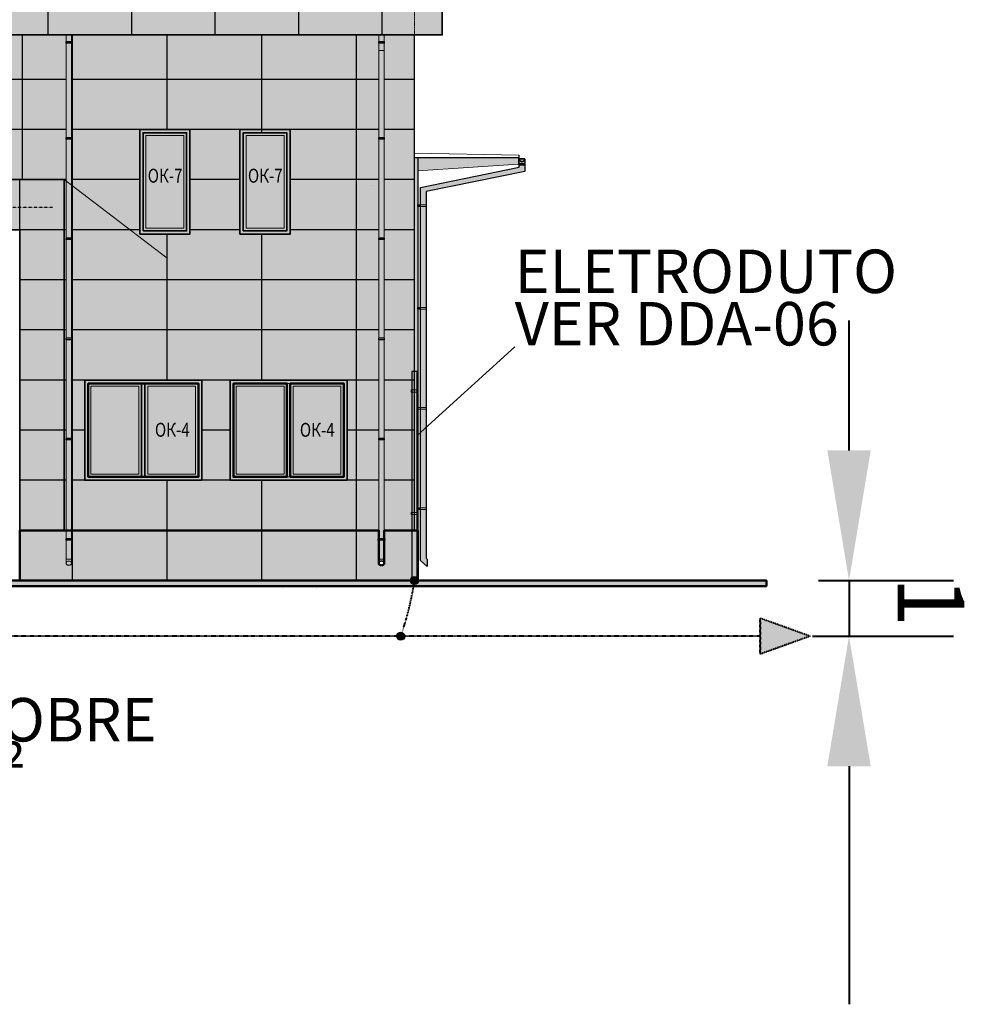
# Model space of a CAD drawing. Units: metres. Extents: x 570280 to 785296, y 9743772 to 10070383.
# Drawn here: x 768328 to 785296, y 9999548 to 10017231 of the extents above; entities that cross this region are included whole.
import ezdxf

# ---------------------------------------------------------------- set-up
doc = ezdxf.new("R2010")
doc.units = ezdxf.units.M
doc.header["$LTSCALE"] = 0.09
doc.header["$MEASUREMENT"] = 0
for name, pattern in [('ACAD_ISO14W100', [24, 12, -3, 0, -3, 0, -3, 0, -3]), ('DASHED', [0.75, 0.5, -0.25]), ('JIS_02_1.0', [2, 1, -1])]:
    doc.linetypes.add(name, pattern=pattern)
for name, color, linetype, lineweight in [('A-cabo de cobre', 3, 'JIS_02_1.0', 40), ('A-CHAPA DE AÇO GALVANIZADA', 7, 'ACAD_ISO14W100', 40), ('A-ELETROCALHA', 6, 'Continuous', 0), ('Arcs_Circles_Ном_пера__254', 7, 'Continuous', 35), ('cotas', 8, 'Continuous', 0), ('каркас_Ном_пера__1', 7, 'Continuous', 50), ('каркас_Ном_пера__140', 7, 'Continuous', 35), ('каркас_Ном_пера__2', 7, 'Continuous', 13), ('каркас_Ном_пера__5', 7, 'Continuous', 25), ('Мебель и оборудование_Ном_пера__100', 7, 'Continuous', 20), ('Мебель и оборудование_Ном_пера__32', 252, 'Continuous', 20), ('Пожарники_Ном_пера__6', 7, 'Continuous', 35), ('Прямые линии_Ном_пера__100', 7, 'Continuous', 20), ('Прямые линии_Ном_пера__140', 7, 'Continuous', 35), ('Прямые линии_Ном_пера__19', 7, 'Continuous', 25), ('Прямые линии_Ном_пера__2', 7, 'Continuous', 13)]:
    doc.layers.add(name, color=color, linetype=linetype, lineweight=lineweight)
for name, color, linetype in [('A-CONEXÃO EXOTERMICA', 4, 'Continuous'), ('A-HASTE DE INICIAÇÃO', 11, 'Continuous'), ('R120', 5, 'Continuous')]:
    doc.layers.add(name, color=color, linetype=linetype)
for name, color, linetype, lineweight, true_color in [('каркас_Ном_пера__241', 7, 'Continuous', 35, 0x6d9bbc), ('каркас_Ном_пера__242', 7, 'Continuous', 35, 0x6d9bbc), ('каркас_Ном_пера__243', 7, 'Continuous', 35, 0xf2f2f2), ('Прямые линии_Ном_пера__94', 7, 'Continuous', 20, 0x9f9f9f)]:
    doc.layers.add(name, color=color, linetype=linetype, lineweight=lineweight, true_color=true_color)
doc.styles.get("Standard").update_dxf_attribs({"font": 'ARIAL.TTF'})
doc.styles.add('Style-Arial_4', font='ARIAL.TTF')
doc.styles.add('СГЕНЕРИР_СТИЛЬ_1', font='txt')

msp = doc.modelspace()

# ---------------------------------------------------------------- hatches: boundary and pattern name
at = {"layer": 'A-CHAPA DE AÇO GALVANIZADA', "linetype": 'ACAD_ISO14W100'}
h = msp.add_hatch(color=4, dxfattribs=at)
edge = h.paths.add_edge_path()
edge.add_arc((775420.352, 10007159.254), 37.325, -180, 180)
h = msp.add_hatch(color=4, dxfattribs=at)
edge = h.paths.add_edge_path()
edge.add_arc((775174.706, 10006160.78), 43.151, -180, 180)
h = msp.add_hatch(color=4, dxfattribs=at)
edge = h.paths.add_edge_path()
edge.add_arc((775173.952, 10006159.254), 37.325, -180, 180)
at = {"layer": 'A-CONEXÃO EXOTERMICA', "linetype": 'Continuous', "lineweight": -3}
h = msp.add_hatch(color=4, dxfattribs=at)
edge = h.paths.add_edge_path()
edge.add_arc((775419.393, 10007159.189), 72.424, 0, 360)
h = msp.add_hatch(color=4, dxfattribs=at)
edge = h.paths.add_edge_path()
edge.add_arc((775419.393, 10007159.189), 53.785, 0, 360)
h = msp.add_hatch(color=4, dxfattribs=at)
edge = h.paths.add_edge_path()
edge.add_arc((775172.994, 10006159.189), 72.424, 0, 360)
at = {"layer": 'A-HASTE DE INICIAÇÃO', "linetype": 'Continuous'}
for points in [[(781629.595, 10005837.195), (781629.595, 10006481.182), (782524.021, 10006159.189)], [(781629.595, 10006481.182), (781629.595, 10005837.195), (782524.021, 10006159.189)]]:
    msp.add_hatch(color=3, dxfattribs=at).paths.add_polyline_path(points)
at = {"layer": 'каркас_Ном_пера__2', "linetype": 'Continuous'}
msp.add_hatch(color=256, dxfattribs=at).paths.add_polyline_path([(713921.797, 10007159.189), (781741.466, 10007159.189), (781741.466, 10007059.189), (713921.797, 10007059.189)])
at = {"layer": 'каркас_Ном_пера__241', "linetype": 'Continuous'}
h = msp.add_hatch(color=256, dxfattribs=at)
h.paths.add_polyline_path([(770483.832, 10013379.45), (771383.832, 10013379.45), (771383.832, 10015259.189), (770483.832, 10015259.189)])
h.paths.add_polyline_path([(770543.832, 10013439.189), (770543.832, 10015199.45), (771326.528, 10015199.45), (771326.528, 10013439.189)], flags=16)
h = msp.add_hatch(color=256, dxfattribs=at)
h.paths.add_polyline_path([(772283.832, 10013379.45), (773183.832, 10013379.45), (773183.832, 10015259.189), (772283.832, 10015259.189)])
h.paths.add_polyline_path([(772343.832, 10013439.189), (772343.832, 10015199.45), (773126.528, 10015199.45), (773126.528, 10013439.189)], flags=16)
h = msp.add_hatch(color=256, dxfattribs=at)
h.paths.add_polyline_path([(769498.393, 10010759.189), (769498.393, 10008959.189), (771598.393, 10008959.189), (771598.393, 10010759.189)])
h.paths.add_polyline_path([(769558.393, 10009018.927), (769558.393, 10010699.45), (770518.393, 10010699.45), (770518.393, 10009018.927)], flags=16)
h.paths.add_polyline_path([(770577.871, 10009018.927), (770577.871, 10010699.45), (771538.393, 10010699.45), (771538.393, 10009018.927)], flags=16)
h = msp.add_hatch(color=256, dxfattribs=at)
h.paths.add_polyline_path([(772108.393, 10010759.189), (772108.393, 10008959.189), (774208.393, 10008959.189), (774208.393, 10010759.189)])
h.paths.add_polyline_path([(772168.393, 10009018.927), (772168.393, 10010699.45), (773128.393, 10010699.45), (773128.393, 10009018.927)], flags=16)
h.paths.add_polyline_path([(773187.871, 10009018.927), (773187.871, 10010699.45), (774148.393, 10010699.45), (774148.393, 10009018.927)], flags=16)
at = {"layer": 'каркас_Ном_пера__242', "linetype": 'Continuous'}
for points in [[(719737.393, 10016959.189), (775617.393, 10016959.189), (775919.393, 10016959.189), (775919.393, 10018759.189), (775617.393, 10018759.189), (719737.393, 10018759.189)], [(768328.393, 10007159.189), (775419.393, 10007159.189), (775479.393, 10007159.189), (775479.393, 10008059.189), (775419.393, 10008059.189), (774877.031, 10008059.189), (774877.031, 10007909.189), (774879.446, 10007909.189), (774879.446, 10007884.189), (774877.031, 10007884.189), (774877.031, 10007471.828), (774877.028, 10007470.607), (774876.961, 10007468.978), (774876.834, 10007467.568), (774876.599, 10007465.902), (774876.294, 10007464.331), (774875.978, 10007463.034), (774875.466, 10007461.303), (774875.003, 10007459.978), (774874.34, 10007458.34), (774873.518, 10007456.59), (774872.784, 10007455.213), (774871.847, 10007453.637), (774871.148, 10007452.57), (774870.341, 10007451.395), (774869.445, 10007450.254), (774868.297, 10007448.876), (774867.201, 10007447.666), (774865.895, 10007446.342), (774863.796, 10007444.434), (774862.66, 10007443.497), (774861.422, 10007442.544), (774860.407, 10007441.809), (774858.983, 10007440.843), (774857.114, 10007439.682), (774855.572, 10007438.805), (774853.794, 10007437.877), (774852.561, 10007437.283), (774851.077, 10007436.618), (774849.805, 10007436.088), (774848.293, 10007435.505), (774846.888, 10007435.007), (774845.459, 10007434.541), (774843.656, 10007434.011), (774841.92, 10007433.558), (774840.437, 10007433.214), (774839.036, 10007432.924), (774837.464, 10007432.639), (774835.7, 10007432.369), (774834.511, 10007432.216), (774832.724, 10007432.029), (774830.806, 10007431.885), (774828.958, 10007431.801), (774827.539, 10007431.774), (774826.042, 10007431.779), (774824.23, 10007431.832), (774822.635, 10007431.922), (774820.816, 10007432.073), (774818.514, 10007432.342), (774817.143, 10007432.543), (774816.592, 10007432.685), (774814.606, 10007432.997), (774812.808, 10007433.387), (774811.11, 10007433.824), (774809.507, 10007434.253), (774807.827, 10007434.773), (774805.883, 10007435.445), (774803.884, 10007436.219), (774802.437, 10007436.835), (774800.387, 10007437.794), (774799.04, 10007438.483), (774797.231, 10007439.487), (774795.81, 10007440.345), (774794.025, 10007441.517), (774792.967, 10007442.266), (774791.769, 10007443.169), (774790.756, 10007443.982), (774789.876, 10007444.728), (774788.808, 10007445.687), (774787.653, 10007446.8), (774786.589, 10007447.904), (774785.787, 10007448.793), (774784.896, 10007449.847), (774784.276, 10007450.625), (774783.534, 10007451.615), (774782.198, 10007453.586), (774781.456, 10007454.812), (774780.668, 10007456.25), (774779.995, 10007457.623), (774779.495, 10007458.754), (774778.69, 10007460.871), (774778.316, 10007462.038), (774778.024, 10007463.07), (774777.71, 10007464.371), (774777.425, 10007465.832), (774777.256, 10007466.942), (774777.111, 10007468.228), (774777.028, 10007469.354), (774776.989, 10007470.358), (774776.987, 10007471.635), (774777.023, 10007472.654), (774777.096, 10007473.699), (774777.096, 10007884.189), (774774.698, 10007884.189), (774774.698, 10007909.189), (774777.096, 10007909.189), (774777.096, 10008059.189), (768328.393, 10008059.189)]]:
    msp.add_hatch(color=256, dxfattribs=at).paths.add_polyline_path(points)
h = msp.add_hatch(color=256, dxfattribs=at)
h.paths.add_polyline_path([(720177.393, 10012559.189), (720177.393, 10008059.189), (720237.393, 10008059.189), (723777.096, 10008059.189), (723777.096, 10007909.189), (723774.682, 10007909.189), (723774.682, 10007884.189), (723777.096, 10007884.189), (723777.096, 10007474.127), (723777.465, 10007476.584), (723778.141, 10007479.512), (723779.111, 10007482.428), (723780.304, 10007485.156), (723781.984, 10007488.195), (723783.382, 10007490.294), (723785.121, 10007492.542), (723786.683, 10007494.31), (723788.344, 10007495.988), (723791.546, 10007498.765), (723793.885, 10007500.494), (723796.752, 10007502.337), (723799.782, 10007504.007), (723803.559, 10007505.75), (723808.294, 10007507.479), (723813.033, 10007508.765), (723817.284, 10007509.578), (723821.283, 10007510.068), (723825.088, 10007510.296), (723827.461, 10007510.323), (723831.219, 10007510.184), (723835.099, 10007509.805), (723839.109, 10007509.155), (723843.215, 10007508.201), (723847.259, 10007506.956), (723850.85, 10007505.569), (723853.924, 10007504.146), (723857.11, 10007502.407), (723860.194, 10007500.425), (723862.928, 10007498.37), (723866.263, 10007495.375), (723869.469, 10007491.79), (723871.362, 10007489.184), (723873.238, 10007486.018), (723874.511, 10007483.317), (723875.752, 10007479.814), (723876.398, 10007477.193), (723877.031, 10007472.242), (723877.031, 10007884.189), (723879.43, 10007884.189), (723879.43, 10007909.189), (723877.031, 10007909.189), (723877.031, 10008059.189), (732777.096, 10008059.189), (732777.096, 10007909.189), (732774.682, 10007909.189), (732774.682, 10007884.189), (732777.096, 10007884.189), (732777.077, 10007543.54), (732777.096, 10007473.883), (732777.188, 10007474.754), (732777.379, 10007476.092), (732777.63, 10007477.432), (732778.18, 10007479.651), (732778.85, 10007481.726), (732779.806, 10007484.096), (732781.035, 10007486.565), (732782.491, 10007488.991), (732784.025, 10007491.165), (732785.828, 10007493.368), (732787.889, 10007495.547), (732789.838, 10007497.35), (732791.87, 10007499.018), (732793.919, 10007500.518), (732796.689, 10007502.3), (732799.512, 10007503.869), (732802.431, 10007505.266), (732805.421, 10007506.486), (732808.267, 10007507.47), (732811.38, 10007508.364), (732814.543, 10007509.09), (732817.19, 10007509.564), (732820.06, 10007509.946), (732822.873, 10007510.191), (732825.578, 10007510.309), (732827.551, 10007510.322), (732829.087, 10007510.29), (732831.707, 10007510.15), (732835.225, 10007509.789), (732838.385, 10007509.292), (732841.215, 10007508.703), (732844.391, 10007507.872), (732846.953, 10007507.062), (732850.479, 10007505.726), (732852.915, 10007504.638), (732854.986, 10007503.598), (732857.308, 10007502.289), (732859.763, 10007500.722), (732861.607, 10007499.401), (732863.398, 10007497.983), (732865.194, 10007496.403), (732866.837, 10007494.794), (732868.593, 10007492.857), (732870.02, 10007491.078), (732871.441, 10007489.064), (732872.891, 10007486.662), (732873.667, 10007485.173), (732874.547, 10007483.231), (732875.426, 10007480.866), (732876.009, 10007478.884), (732876.395, 10007477.209), (732876.707, 10007475.391), (732876.912, 10007473.558), (732877.022, 10007471.645), (732877.077, 10007543.54), (732877.031, 10007884.189), (732879.43, 10007884.189), (732879.43, 10007909.189), (732877.031, 10007909.189), (732877.031, 10008059.189), (741777.096, 10008059.189), (741777.096, 10007909.189), (741774.682, 10007909.189), (741774.682, 10007884.189), (741777.096, 10007884.189), (741777.096, 10007473.896), (741777.123, 10007474.161), (741777.156, 10007474.473), (741777.204, 10007474.879), (741777.256, 10007475.274), (741777.328, 10007475.772), (741777.405, 10007476.242), (741777.625, 10007477.404), (741777.895, 10007478.583), (741778.237, 10007479.847), (741778.891, 10007481.842), (741779.536, 10007483.477), (741780.365, 10007485.28), (741781.546, 10007487.467), (741783.197, 10007490.033), (741784.464, 10007491.732), (741785.967, 10007493.526), (741787.519, 10007495.178), (741788.997, 10007496.598), (741790.81, 10007498.172), (741792.498, 10007499.496), (741794.542, 10007500.941), (741796.599, 10007502.246), (741798.517, 10007503.342), (741800.384, 10007504.309), (741802.355, 10007505.232), (741804.919, 10007506.295), (741807.061, 10007507.073), (741808.795, 10007507.635), (741811.462, 10007508.385), (741813.709, 10007508.915), (741815.845, 10007509.338), (741817.803, 10007509.657), (741819.575, 10007509.891), (741821.74, 10007510.108), (741823.601, 10007510.234), (741825.64, 10007510.31), (741827.724, 10007510.32), (741830.193, 10007510.244), (741832.73, 10007510.065), (741835.752, 10007509.717), (741838.38, 10007509.293), (741841.306, 10007508.682), (741844.963, 10007507.702), (741847.851, 10007506.747), (741850.491, 10007505.72), (741852.783, 10007504.701), (741854.947, 10007503.619), (741857.269, 10007502.312), (741859.442, 10007500.939), (741861.241, 10007499.675), (741863.474, 10007497.919), (741865.381, 10007496.229), (741866.961, 10007494.664), (741868.569, 10007492.886), (741870.244, 10007490.779), (741871.833, 10007488.456), (741873.155, 10007486.175), (741874.385, 10007483.614), (741875.497, 10007480.647), (741876.042, 10007478.754), (741876.533, 10007476.486), (741876.874, 10007473.987), (741877, 10007471.996), (741877.031, 10007884.189), (741879.43, 10007884.189), (741879.43, 10007909.189), (741877.031, 10007909.189), (741877.031, 10008059.189), (750778.434, 10008059.189), (750778.434, 10007909.189), (750776.019, 10007909.189), (750776.019, 10007884.189), (750778.434, 10007884.189), (750778.434, 10007473.966), (750778.671, 10007475.8), (750779.381, 10007479.157), (750780.47, 10007482.483), (750781.731, 10007485.337), (750783.347, 10007488.235), (750784.882, 10007490.519), (750786.612, 10007492.725), (750788.746, 10007495.066), (750791.098, 10007497.282), (750793.36, 10007499.136), (750796.278, 10007501.205), (750798.962, 10007502.845), (750802.27, 10007504.575), (750805.943, 10007506.173), (750808.584, 10007507.136), (750811.565, 10007508.054), (750813.92, 10007508.661), (750816.668, 10007509.243), (750819.949, 10007509.77), (750822.727, 10007510.078), (750825.75, 10007510.272), (750828.328, 10007510.325), (750831.009, 10007510.268), (750833.335, 10007510.127), (750835.911, 10007509.871), (750838.549, 10007509.496), (750841.921, 10007508.847), (750845.933, 10007507.812), (750850.491, 10007506.259), (750853.458, 10007505.009), (750855.797, 10007503.873), (750858.34, 10007502.471), (750860.434, 10007501.168), (750863.196, 10007499.211), (750865.668, 10007497.185), (750868.429, 10007494.528), (750870.386, 10007492.313), (750872.271, 10007489.817), (750873.508, 10007487.909), (750874.932, 10007485.321), (750876.233, 10007482.358), (750877.182, 10007479.494), (750877.967, 10007475.914), (750878.351, 10007470.752), (750878.368, 10007884.189), (750880.767, 10007884.189), (750880.767, 10007909.189), (750878.368, 10007909.189), (750878.368, 10008059.189), (759778.434, 10008059.189), (759778.434, 10007909.189), (759776.019, 10007909.189), (759776.019, 10007884.189), (759778.434, 10007884.189), (759778.434, 10007473.903), (759778.501, 10007474.539), (759778.622, 10007475.473), (759778.758, 10007476.334), (759778.984, 10007477.505), (759779.263, 10007478.705), (759779.551, 10007479.766), (759779.907, 10007480.914), (759780.374, 10007482.233), (759780.771, 10007483.233), (759781.36, 10007484.568), (759781.846, 10007485.565), (759782.448, 10007486.703), (759783.187, 10007487.975), (759783.962, 10007489.194), (759784.854, 10007490.479), (759785.847, 10007491.789), (759787.403, 10007493.635), (759789.047, 10007495.369), (759790.938, 10007497.142), (759792.801, 10007498.699), (759794.825, 10007500.215), (759796.878, 10007501.592), (759798.638, 10007502.659), (759800.541, 10007503.708), (759802.558, 10007504.712), (759804.877, 10007505.742), (759807.417, 10007506.729), (759809.606, 10007507.47), (759811.722, 10007508.098), (759813.715, 10007508.612), (759815.642, 10007509.041), (759817.82, 10007509.449), (759820.707, 10007509.866), (759823.458, 10007510.138), (759825.232, 10007510.249), (759827.241, 10007510.315), (759828.844, 10007510.323), (759831.259, 10007510.257), (759833.598, 10007510.106), (759835.934, 10007509.868), (759838.98, 10007509.424), (759842.522, 10007508.71), (759845.265, 10007508.005), (759847.991, 10007507.163), (759850.191, 10007506.375), (759852.966, 10007505.23), (759855.473, 10007504.039), (759857.714, 10007502.833), (759859.96, 10007501.475), (759862.132, 10007500), (759863.894, 10007498.668), (759865.523, 10007497.312), (759867.307, 10007495.666), (759868.921, 10007494.001), (759870.558, 10007492.101), (759872.086, 10007490.082), (759873.33, 10007488.2), (759874.722, 10007485.736), (759875.836, 10007483.347), (759876.698, 10007481.063), (759877.486, 10007478.324), (759878.064, 10007475.26), (759878.368, 10007472.502), (759878.368, 10007884.189), (759880.767, 10007884.189), (759880.767, 10007909.189), (759878.368, 10007909.189), (759878.368, 10008059.189), (764178.393, 10008059.189), (764178.393, 10011861.275), (764178.393, 10013459.189), (764533.393, 10013459.189), (766308.393, 10013459.189), (767208.393, 10013459.189), (767748.417, 10013459.189), (767973.417, 10013459.189), (768328.393, 10013459.189), (768328.393, 10011861.275), (768328.393, 10008059.189), (768778.417, 10008059.189), (769128.393, 10008059.189), (769128.393, 10014359.189), (768778.417, 10014359.189), (763408.393, 10014359.189), (763278.393, 10014359.189), (763278.393, 10013009.189), (763278.393, 10012559.189), (720237.393, 10012559.189)])
h.paths.add_polyline_path([(721278.393, 10010759.189), (723378.393, 10010759.189), (723378.393, 10009859.189), (721278.393, 10009859.189)], flags=16)
h.paths.add_polyline_path([(724278.393, 10010759.189), (726378.393, 10010759.189), (726378.393, 10009859.189), (724278.393, 10009859.189)], flags=16)
h.paths.add_polyline_path([(729378.393, 10009859.189), (727278.393, 10009859.189), (727278.393, 10010759.189), (729378.393, 10010759.189)], flags=16)
h.paths.add_polyline_path([(732378.393, 10009859.189), (730278.393, 10009859.189), (730278.393, 10010759.189), (732378.393, 10010759.189)], flags=16)
h.paths.add_polyline_path([(735378.393, 10009859.189), (733278.393, 10009859.189), (733278.393, 10010759.189), (735378.393, 10010759.189)], flags=16)
h.paths.add_polyline_path([(736278.393, 10009859.189), (736278.393, 10010759.189), (738378.393, 10010759.189), (738378.393, 10009859.189)], flags=16)
h.paths.add_polyline_path([(739278.393, 10010759.189), (741378.393, 10010759.189), (741378.393, 10009859.189), (739278.393, 10009859.189)], flags=16)
h.paths.add_polyline_path([(742278.393, 10009859.189), (742278.393, 10010759.189), (744378.393, 10010759.189), (744378.393, 10009859.189)], flags=16)
h.paths.add_polyline_path([(745278.393, 10009859.189), (745278.393, 10010759.189), (747378.393, 10010759.189), (747378.393, 10009859.189)], flags=16)
h.paths.add_polyline_path([(750378.393, 10009859.189), (748278.393, 10009859.189), (748278.393, 10010759.189), (750378.393, 10010759.189)], flags=16)
h.paths.add_polyline_path([(751278.393, 10009859.189), (751278.393, 10010759.189), (753378.393, 10010759.189), (753378.393, 10009859.189)], flags=16)
h.paths.add_polyline_path([(754278.393, 10009859.189), (754278.393, 10010759.189), (756378.393, 10010759.189), (756378.393, 10009859.189)], flags=16)
h.paths.add_polyline_path([(757278.393, 10010759.189), (759378.393, 10010759.189), (759378.393, 10009859.189), (757278.393, 10009859.189)], flags=16)
h.paths.add_polyline_path([(760278.393, 10009859.189), (760278.393, 10010759.189), (762378.393, 10010759.189), (762378.393, 10009859.189)], flags=16)
at = {"layer": 'каркас_Ном_пера__243', "linetype": 'Continuous'}
h = msp.add_hatch(color=256, dxfattribs=at)
h.paths.add_polyline_path([(720237.393, 10016959.189), (720237.393, 10016459.189), (720237.393, 10013009.189), (720237.393, 10012559.189), (763278.393, 10012559.189), (763278.393, 10013009.189), (763278.393, 10014359.189), (763408.393, 10014359.189), (768778.417, 10014359.189), (769128.393, 10014359.189), (769128.393, 10008059.189), (774777.096, 10008059.189), (774777.096, 10007909.189), (774774.698, 10007909.189), (774774.698, 10007884.189), (774777.096, 10007884.189), (774777.096, 10007473.86), (774777.635, 10007477.375), (774778.291, 10007479.974), (774779.356, 10007483.004), (774780.422, 10007485.361), (774781.913, 10007488.052), (774784.106, 10007491.25), (774786.002, 10007493.546), (774788.433, 10007496.056), (774791.043, 10007498.35), (774794.557, 10007500.94), (774797.7, 10007502.879), (774800.392, 10007504.305), (774803.3, 10007505.634), (774806.825, 10007506.987), (774809.52, 10007507.847), (774813.147, 10007508.787), (774816.842, 10007509.505), (774820.671, 10007510.008), (774824.083, 10007510.258), (774827.006, 10007510.325), (774830.267, 10007510.241), (774833.698, 10007509.972), (774837.347, 10007509.476), (774840.526, 10007508.863), (774844.525, 10007507.838), (774847.874, 10007506.744), (774851.687, 10007505.212), (774854.774, 10007503.718), (774857.379, 10007502.256), (774859.628, 10007500.824), (774862.392, 10007498.811), (774864.813, 10007496.768), (774867.201, 10007494.43), (774869.461, 10007491.822), (774871.484, 10007489.023), (774872.944, 10007486.597), (774874.029, 10007484.448), (774875.106, 10007481.838), (774876.036, 10007478.84), (774876.748, 10007475.22), (774877.031, 10007472.164), (774877.031, 10007884.189), (774879.446, 10007884.189), (774879.446, 10007909.189), (774877.031, 10007909.189), (774877.031, 10008059.189), (775419.393, 10008059.189), (775419.393, 10014359.189), (775419.393, 10016459.189), (775419.393, 10016959.189), (774877.031, 10016959.189), (774777.096, 10016959.189), (769260.722, 10016959.189), (769160.787, 10016959.189), (763408.393, 10016959.189)])
h.paths.add_polyline_path([(769498.393, 10010759.189), (771598.393, 10010759.189), (771598.393, 10008959.189), (769498.393, 10008959.189)], flags=16)
h.paths.add_polyline_path([(772108.393, 10010759.189), (774208.393, 10010759.189), (774208.393, 10008959.189), (772108.393, 10008959.189)], flags=16)
for points in [[(775419.393, 10014759.189), (777288.393, 10014759.189), (777288.393, 10014639.189), (775479.393, 10014518.584), (775479.393, 10008059.073), (775419.393, 10008059.189)], [(777403.829, 10014644.473), (777403.829, 10014619.473), (777401.414, 10014619.473), (777401.414, 10014507.718), (775627.037, 10014146.564), (775627.037, 10013908.081), (775627.037, 10013878.081), (775627.037, 10012063.698), (775627.037, 10012033.699), (775627.037, 10008463.699), (775627.037, 10008433.699), (775627.037, 10007562.362), (775648.006, 10007543.54), (775648.006, 10007409.189), (775527.037, 10007517.727), (775527.037, 10007562.362), (775527.037, 10008433.699), (775479.393, 10008433.699), (775479.393, 10008463.699), (775527.037, 10008463.699), (775527.037, 10012033.699), (775479.393, 10012033.699), (775479.393, 10012063.698), (775527.037, 10012063.698), (775527.037, 10013878.081), (775479.393, 10013878.081), (775479.393, 10013908.081), (775527.037, 10013908.081), (775527.037, 10014219.913), (777301.414, 10014581.067), (777301.414, 10014619.473), (777299.081, 10014619.473), (777299.081, 10014644.473), (777301.414, 10014644.473), (777301.414, 10014729.612), (777301.475, 10014733.102), (777401.414, 10014733.102), (777401.435, 10014732.633), (777401.453, 10014732.091), (777401.475, 10014731.126), (777401.475, 10014644.473)], [(769558.393, 10010699.45), (769558.393, 10009018.927), (770876.063, 10009018.927), (771538.393, 10009018.927), (771538.393, 10010699.45), (770876.063, 10010699.45)], [(772168.393, 10010699.45), (773128.393, 10010699.45), (773128.393, 10009018.927), (772168.393, 10009018.927)], [(773187.871, 10010699.45), (774147.871, 10010699.45), (774147.871, 10009018.927), (773187.871, 10009018.927)], [(775419.393, 10008059.189), (775419.393, 10008059.073), (775479.393, 10008059.073), (775479.393, 10008059.189)]]:
    msp.add_hatch(color=256, dxfattribs=at).paths.add_polyline_path(points)

# ---------------------------------------------------------------- linework, layer by layer
at = {"layer": 'A-cabo de cobre', "color": 3, "linetype": 'JIS_02_1.0', "lineweight": 40}
for p, q in [((781629.595, 10005837.195), (781629.595, 10006481.182)), ((781629.595, 10006481.182), (781629.595, 10005837.195)), ((781629.595, 10005837.195), (781629.595, 10006481.182)), ((782524.021, 10006159.189), (781629.595, 10006481.182)), ((782524.021, 10006159.189), (781629.595, 10006481.182)), ((782524.021, 10006159.189), (781629.595, 10005837.195)), ((782524.021, 10006159.189), (781629.595, 10005837.195))]:
    msp.add_line(p, q, dxfattribs=at)
at = {"layer": 'A-cabo de cobre', "color": 3, "linetype": 'JIS_02_1.0', "lineweight": 40, "ltscale": 5}
msp.add_line((781629.595, 10006159.189), (713557.645, 10006159.189), dxfattribs=at)
for centre, start, end in [((770271.751, 10007897.21), 340.4750759, 351.8410646), ((770757.346, 10008905.997), 328.1158064, 328.9137626)]:
    msp.add_arc(centre, 5200.279, start, end, dxfattribs=at)
at = {"layer": 'A-CONEXÃO EXOTERMICA', "color": 4, "linetype": 'Continuous', "lineweight": -3}
for centre in [(775419.393, 10007159.189), (775172.994, 10006159.189)]:
    msp.add_circle(centre, 72.424, dxfattribs=at)
at = {"layer": 'A-ELETROCALHA', "color": 6, "linetype": 'Continuous', "lineweight": -3}
for points in [[(775466.814, 10010584.104), (775466.814, 10010914.1), (775372.829, 10010914.1), (775372.754, 10010584.102)], [(775372.744, 10010543.593), (775372.252, 10008383.645)], [(775466.814, 10008383.648), (775466.814, 10010543.569)], [(775372.242, 10008343.136), (775371.972, 10007159.189), (775466.814, 10007159.189), (775466.814, 10008343.112)]]:
    msp.add_lwpolyline(points, dxfattribs=at)
at = {"layer": 'Arcs_Circles_Ном_пера__254', "linetype": 'Continuous'}
msp.add_arc((777351.444, 10014730.621), 50.031, 177.1582528, 2.8400738, dxfattribs=at)
at = {"layer": 'cotas', "color": 8, "linetype": 'Continuous', "lineweight": 40}
for p, q in [((783225.305, 10009494.689), (783225.305, 10011830.189)), ((782678.966, 10007159.189), (785100.305, 10007159.189)), ((783225.305, 10007159.189), (783225.305, 10006159.189)), ((782567.095, 10006159.189), (785100.305, 10006159.189)), ((783225.305, 10003823.689), (783225.305, 9999547.901))]:
    msp.add_line(p, q, dxfattribs=at)
at = {"layer": 'cotas', "color": 8, "linetype": 'Continuous'}
for points in [[(775477.218, 10010543.569), (775362.31, 10010543.569), (775362.31, 10010584.104), (775477.218, 10010584.104)], [(775477.218, 10008383.648), (775362.31, 10008383.648), (775362.31, 10008343.112), (775477.218, 10008343.112)]]:
    msp.add_lwpolyline(points, close=True, dxfattribs=at)
for centre in [(775372.749, 10010563.436), (775466.779, 10010563.436), (775372.749, 10008363.78), (775466.779, 10008363.78)]:
    msp.add_circle(centre, 6.696, dxfattribs=at)
at = {"layer": 'cotas', "color": 8, "linetype": 'Continuous', "lineweight": 40}
for points in [[(782836.055, 10009494.689), (783614.555, 10009494.689), (783225.305, 10007159.189)], [(782836.055, 10003823.689), (783614.555, 10003823.689), (783225.305, 10006159.189)]]:
    msp.add_solid(points, dxfattribs=at)
at = {"layer": 'R120', "color": 5}
msp.add_line((775466.814, 10009763.009), (777220.101, 10011354.242), dxfattribs=at)
at = {"layer": 'каркас_Ном_пера__1', "linetype": 'Continuous', "flags": 128}
for points in [[(769558.393, 10010699.45), (769558.393, 10009018.927), (770876.063, 10009018.927), (771538.393, 10009018.927), (771538.393, 10010699.45), (770876.063, 10010699.45)], [(772168.393, 10010699.45), (773128.393, 10010699.45), (773128.393, 10009018.927), (772168.393, 10009018.927)], [(773187.871, 10010699.45), (774147.871, 10010699.45), (774147.871, 10009018.927), (773187.871, 10009018.927)], [(768328.393, 10007159.189), (775419.393, 10007159.189), (775479.393, 10007159.189), (775479.393, 10008059.189), (775419.393, 10008059.189), (774877.031, 10008059.189), (774877.031, 10007909.189), (774879.446, 10007909.189), (774879.446, 10007884.189), (774877.031, 10007884.189), (774877.031, 10007471.828), (774877.028, 10007470.607), (774876.961, 10007468.978), (774876.834, 10007467.568), (774876.599, 10007465.902), (774876.294, 10007464.331), (774875.978, 10007463.034), (774875.466, 10007461.303), (774875.003, 10007459.978), (774874.34, 10007458.34), (774873.518, 10007456.59), (774872.784, 10007455.213), (774871.847, 10007453.637), (774871.148, 10007452.57), (774870.341, 10007451.395), (774869.445, 10007450.254), (774868.297, 10007448.876), (774867.201, 10007447.666), (774865.895, 10007446.342), (774863.796, 10007444.434), (774862.66, 10007443.497), (774861.422, 10007442.544), (774860.407, 10007441.809), (774858.983, 10007440.843), (774857.114, 10007439.682), (774855.572, 10007438.805), (774853.794, 10007437.877), (774852.561, 10007437.283), (774851.077, 10007436.618), (774849.805, 10007436.088), (774848.293, 10007435.505), (774846.888, 10007435.007), (774845.459, 10007434.541), (774843.656, 10007434.011), (774841.92, 10007433.558), (774840.437, 10007433.214), (774839.036, 10007432.924), (774837.464, 10007432.639), (774835.7, 10007432.369), (774834.511, 10007432.216), (774832.724, 10007432.029), (774830.806, 10007431.885), (774828.958, 10007431.801), (774827.539, 10007431.774), (774826.042, 10007431.779), (774824.23, 10007431.832), (774822.635, 10007431.922), (774820.816, 10007432.073), (774818.514, 10007432.342), (774817.143, 10007432.543), (774816.592, 10007432.685), (774814.606, 10007432.997), (774812.808, 10007433.387), (774811.11, 10007433.824), (774809.507, 10007434.253), (774807.827, 10007434.773), (774805.883, 10007435.445), (774803.884, 10007436.219), (774802.437, 10007436.835), (774800.387, 10007437.794), (774799.04, 10007438.483), (774797.231, 10007439.487), (774795.81, 10007440.345), (774794.025, 10007441.517), (774792.967, 10007442.266), (774791.769, 10007443.169), (774790.756, 10007443.982), (774789.876, 10007444.728), (774788.808, 10007445.687), (774787.653, 10007446.8), (774786.589, 10007447.904), (774785.787, 10007448.793), (774784.896, 10007449.847), (774784.276, 10007450.625), (774783.534, 10007451.615), (774782.198, 10007453.586), (774781.456, 10007454.812), (774780.668, 10007456.25), (774779.995, 10007457.623), (774779.495, 10007458.754), (774778.69, 10007460.871), (774778.316, 10007462.038), (774778.024, 10007463.07), (774777.71, 10007464.371), (774777.425, 10007465.832), (774777.256, 10007466.942), (774777.111, 10007468.228), (774777.028, 10007469.354), (774776.989, 10007470.358), (774776.987, 10007471.635), (774777.023, 10007472.654), (774777.096, 10007473.699), (774777.096, 10007884.189), (774774.698, 10007884.189), (774774.698, 10007909.189), (774777.096, 10007909.189), (774777.096, 10008059.189), (768328.393, 10008059.189)], [(775419.393, 10008059.189), (775419.393, 10008059.073), (775479.393, 10008059.073), (775479.393, 10008059.189)], [(713921.797, 10007159.189), (781741.466, 10007159.189), (781741.466, 10007059.189), (713921.797, 10007059.189)]]:
    msp.add_lwpolyline(points, close=True, dxfattribs=at)
at = {"layer": 'каркас_Ном_пера__140', "linetype": 'Continuous', "flags": 128}
for points in [[(719737.393, 10016959.189), (775617.393, 10016959.189), (775919.393, 10016959.189), (775919.393, 10018759.189), (775617.393, 10018759.189), (719737.393, 10018759.189)], [(770483.832, 10013379.45), (771383.832, 10013379.45), (771383.832, 10015259.189), (770483.832, 10015259.189)], [(772283.832, 10013379.45), (773183.832, 10013379.45), (773183.832, 10015259.189), (772283.832, 10015259.189)], [(770543.832, 10013439.189), (770543.832, 10015199.45), (771326.528, 10015199.45), (771326.528, 10013439.189)], [(772343.832, 10013439.189), (772343.832, 10015199.45), (773126.528, 10015199.45), (773126.528, 10013439.189)], [(769498.393, 10010759.189), (769498.393, 10008959.189), (771598.393, 10008959.189), (771598.393, 10010759.189)], [(769558.393, 10009018.927), (769558.393, 10010699.45), (770518.393, 10010699.45), (770518.393, 10009018.927)], [(770577.871, 10009018.927), (770577.871, 10010699.45), (771538.393, 10010699.45), (771538.393, 10009018.927)], [(772108.393, 10010759.189), (772108.393, 10008959.189), (774208.393, 10008959.189), (774208.393, 10010759.189)], [(772168.393, 10009018.927), (772168.393, 10010699.45), (773128.393, 10010699.45), (773128.393, 10009018.927)], [(773187.871, 10009018.927), (773187.871, 10010699.45), (774148.393, 10010699.45), (774148.393, 10009018.927)]]:
    msp.add_lwpolyline(points, close=True, dxfattribs=at)
at = {"layer": 'каркас_Ном_пера__5', "linetype": 'Continuous', "flags": 128}
for points in [[(763408.393, 10014359.189), (768778.417, 10014359.189), (769128.393, 10014359.189), (769128.393, 10008059.189), (774777.096, 10008059.189), (774777.096, 10007909.189), (774774.698, 10007909.189), (774774.698, 10007884.189), (774777.096, 10007884.189), (774777.096, 10007473.86), (774777.635, 10007477.375), (774778.291, 10007479.974), (774779.356, 10007483.004), (774780.422, 10007485.361), (774781.913, 10007488.052), (774784.106, 10007491.25), (774786.002, 10007493.546), (774788.433, 10007496.056), (774791.043, 10007498.35), (774794.557, 10007500.94), (774797.7, 10007502.879), (774800.392, 10007504.305), (774803.3, 10007505.634), (774806.825, 10007506.987), (774809.52, 10007507.847), (774813.147, 10007508.787), (774816.842, 10007509.505), (774820.671, 10007510.008), (774824.083, 10007510.258), (774827.006, 10007510.325), (774830.267, 10007510.241), (774833.698, 10007509.972), (774837.347, 10007509.476), (774840.526, 10007508.863), (774844.525, 10007507.838), (774847.874, 10007506.744), (774851.687, 10007505.212), (774854.774, 10007503.718), (774857.379, 10007502.256), (774859.628, 10007500.824), (774862.392, 10007498.811), (774864.813, 10007496.768), (774867.201, 10007494.43), (774869.461, 10007491.822), (774871.484, 10007489.023), (774872.944, 10007486.597), (774874.029, 10007484.448), (774875.106, 10007481.838), (774876.036, 10007478.84), (774876.748, 10007475.22), (774877.031, 10007472.164), (774877.031, 10007884.189), (774879.446, 10007884.189), (774879.446, 10007909.189), (774877.031, 10007909.189), (774877.031, 10008059.189), (775419.393, 10008059.189), (775419.393, 10014359.189), (775419.393, 10016459.189), (775419.393, 10016959.189), (774877.031, 10016959.189), (774777.096, 10016959.189), (769260.722, 10016959.189), (769160.787, 10016959.189), (763408.393, 10016959.189)], [(767973.417, 10013459.189), (768328.393, 10013459.189), (768328.393, 10011861.275), (768328.393, 10008059.189), (768778.417, 10008059.189), (769128.393, 10008059.189), (769128.393, 10014359.189), (768778.417, 10014359.189), (763408.393, 10014359.189)]]:
    msp.add_lwpolyline(points, dxfattribs=at)
for points in [[(777403.829, 10014644.473), (777403.829, 10014619.473), (777401.414, 10014619.473), (777401.414, 10014507.718), (775627.037, 10014146.564), (775627.037, 10013908.081), (775627.037, 10013878.081), (775627.037, 10012063.698), (775627.037, 10012033.699), (775627.037, 10008463.699), (775627.037, 10008433.699), (775627.037, 10007562.362), (775648.006, 10007543.54), (775648.006, 10007409.189), (775527.037, 10007517.727), (775527.037, 10007562.362), (775527.037, 10008433.699), (775479.393, 10008433.699), (775479.393, 10008463.699), (775527.037, 10008463.699), (775527.037, 10012033.699), (775479.393, 10012033.699), (775479.393, 10012063.698), (775527.037, 10012063.698), (775527.037, 10013878.081), (775479.393, 10013878.081), (775479.393, 10013908.081), (775527.037, 10013908.081), (775527.037, 10014219.913), (777301.414, 10014581.067), (777301.414, 10014619.473), (777299.081, 10014619.473), (777299.081, 10014644.473), (777301.414, 10014644.473), (777301.414, 10014729.612), (777301.475, 10014733.102), (777401.414, 10014733.102), (777401.435, 10014732.633), (777401.453, 10014732.091), (777401.475, 10014731.126), (777401.475, 10014644.473)], [(769498.393, 10010759.189), (771598.393, 10010759.189), (771598.393, 10008959.189), (769498.393, 10008959.189)], [(772108.393, 10010759.189), (774208.393, 10010759.189), (774208.393, 10008959.189), (772108.393, 10008959.189)]]:
    msp.add_lwpolyline(points, close=True, dxfattribs=at)
at = {"layer": 'Мебель и оборудование_Ном_пера__100', "linetype": 'Continuous'}
msp.add_line((775648.006, 10007543.54), (775627.037, 10007562.355), dxfattribs=at)
at = {"layer": 'Мебель и оборудование_Ном_пера__32', "linetype": 'Continuous'}
for p, q in [((777301.414, 10014731.116), (777301.414, 10014644.473)), ((777301.414, 10014728.364), (777301.414, 10014644.473)), ((777401.475, 10014731.213), (777401.475, 10014644.473)), ((777301.414, 10014581.067), (775527.037, 10014219.913)), ((777301.414, 10014619.473), (777301.414, 10014581.067)), ((777401.414, 10014619.473), (777401.414, 10014507.718)), ((777401.414, 10014507.718), (775627.037, 10014146.564)), ((775527.037, 10014012.801), (775527.037, 10007517.727)), ((775627.037, 10013908.081), (775479.393, 10013908.081)), ((775627.037, 10013878.081), (775479.393, 10013878.081)), ((775627.037, 10013953.688), (775627.037, 10007562.355)), ((775627.037, 10012063.699), (775479.393, 10012063.699)), ((775627.037, 10012033.699), (775479.393, 10012033.699)), ((775627.037, 10010263.699), (775479.393, 10010263.699)), ((775627.037, 10010233.699), (775479.393, 10010233.699)), ((775627.037, 10008463.699), (775479.393, 10008463.699)), ((775627.037, 10008433.699), (775479.393, 10008433.699)), ((775648.006, 10007409.189), (775527.037, 10007517.727))]:
    msp.add_line(p, q, dxfattribs=at)
at = {"layer": 'Прямые линии_Ном_пера__100', "linetype": 'Continuous'}
for p, q in [((769158.389, 10016810.45), (769158.389, 10016835.45)), ((769158.389, 10016810.45), (769158.389, 10016835.45)), ((769160.787, 10016835.45), (769160.787, 10016959.189)), ((769160.787, 10016835.45), (769160.787, 10016959.189)), ((769260.722, 10016835.45), (769260.722, 10016959.189)), ((769260.722, 10016835.45), (769260.722, 10016959.189)), ((769263.137, 10016810.45), (769263.137, 10016835.45)), ((774774.698, 10016810.45), (774774.698, 10016835.45)), ((774774.698, 10016810.45), (774774.698, 10016835.45)), ((774777.096, 10016835.45), (774777.096, 10016959.189)), ((774777.096, 10016835.45), (774777.096, 10016959.189)), ((774877.031, 10016835.45), (774877.031, 10016959.189)), ((774877.031, 10016835.45), (774877.031, 10016959.189)), ((774879.446, 10016810.45), (774879.446, 10016835.45)), ((774879.446, 10016810.45), (774879.446, 10016835.45)), ((769160.787, 10015109.189), (769160.787, 10016810.45)), ((769260.722, 10015109.189), (769260.722, 10016810.45)), ((774777.096, 10015109.189), (774777.096, 10016810.45)), ((774777.096, 10016678.464), (774877.031, 10016678.464)), ((774877.031, 10015109.189), (774877.031, 10016810.45)), ((769158.389, 10015084.189), (769158.389, 10015109.189)), ((769160.787, 10013309.189), (769160.787, 10015084.189)), ((769260.722, 10013309.189), (769260.722, 10015084.189)), ((769263.137, 10015084.189), (769263.137, 10015109.189)), ((774774.698, 10015084.189), (774774.698, 10015109.189)), ((774777.096, 10013309.189), (774777.096, 10015084.189)), ((774877.031, 10013309.189), (774877.031, 10015084.189)), ((774879.446, 10015084.189), (774879.446, 10015109.189)), ((777288.393, 10014759.189), (777288.393, 10014639.189)), ((777288.393, 10014639.189), (775479.393, 10014518.584)), ((777299.081, 10014619.473), (777299.081, 10014644.473)), ((777403.829, 10014619.473), (777403.829, 10014644.473)), ((769128.393, 10014359.189), (770978.393, 10012950.758)), ((769158.389, 10013284.189), (769158.389, 10013309.189)), ((769263.137, 10013284.189), (769263.137, 10013309.189)), ((774774.698, 10013284.189), (774774.698, 10013309.189)), ((774879.446, 10013284.189), (774879.446, 10013309.189)), ((769160.787, 10011509.189), (769160.787, 10013284.189)), ((769260.722, 10011509.189), (769260.722, 10013284.189)), ((774777.096, 10011509.189), (774777.096, 10013284.189)), ((774877.031, 10011509.189), (774877.031, 10013284.189)), ((769158.517, 10011484.189), (769158.517, 10011509.189)), ((769160.915, 10009709.189), (769160.915, 10011484.189)), ((769260.849, 10009709.189), (769260.849, 10011484.189)), ((769263.265, 10011484.189), (769263.265, 10011509.189)), ((774774.698, 10011484.189), (774774.698, 10011509.189)), ((774777.096, 10009709.189), (774777.096, 10011484.189)), ((774877.031, 10009709.189), (774877.031, 10011484.189)), ((774879.446, 10011484.189), (774879.446, 10011509.189)), ((769158.517, 10009684.189), (769158.517, 10009709.189)), ((769160.915, 10007909.189), (769160.915, 10009684.189)), ((769260.849, 10007909.189), (769260.849, 10009684.189)), ((769263.265, 10009684.189), (769263.265, 10009709.189)), ((774774.698, 10009684.189), (774774.698, 10009709.189)), ((774777.096, 10007909.189), (774777.096, 10009684.189)), ((774877.031, 10007909.189), (774877.031, 10009684.189)), ((774879.446, 10009684.189), (774879.446, 10009709.189)), ((769158.389, 10007884.189), (769158.389, 10007909.189)), ((769160.787, 10007471.048), (769160.787, 10007884.189)), ((769260.722, 10007468.397), (769260.722, 10007884.189)), ((769263.137, 10007884.189), (769263.137, 10007909.189)), ((774774.698, 10007884.189), (774774.698, 10007909.189)), ((774777.096, 10007472.239), (774777.096, 10007884.189)), ((774877.031, 10007471.048), (774877.031, 10007884.189)), ((774879.446, 10007884.189), (774879.446, 10007909.189)), ((769260.899, 10007543.54), (769160.899, 10007543.54)), ((774877.094, 10007543.54), (774777.094, 10007543.54)), ((775648.006, 10007409.189), (775648.006, 10007543.54)), ((781734.99, 10007159.189), (775479.393, 10007159.189)), ((781741.466, 10007059.189), (713921.797, 10007059.189)), ((781741.466, 10007058.189), (713921.797, 10007058.189))]:
    msp.add_line(p, q, dxfattribs=at)
for centre, major_axis in [((769210.811, 10007471.048), (50.024, 0)), ((769210.941, 10007470.933), (48.269, 0)), ((774827.006, 10007471.048), (50.024, 0)), ((774827.136, 10007470.933), (48.269, 0))]:
    msp.add_ellipse(centre, major_axis=major_axis, ratio=0.785146305, dxfattribs=at)
at = {"layer": 'Прямые линии_Ном_пера__140', "linetype": 'ACAD_ISO14W100', "lineweight": 5}
msp.add_line((775419.393, 10010914.1), (775419.393, 10018759.189), dxfattribs=at)
at = {"layer": 'Прямые линии_Ном_пера__19', "linetype": 'Continuous'}
for p, q in [((768833.832, 10018759.189), (768833.832, 10016959.189)), ((770333.832, 10018759.189), (770333.832, 10016959.189)), ((771833.832, 10018759.189), (771833.832, 10016959.189)), ((773333.832, 10018759.189), (773333.832, 10016959.189)), ((774833.832, 10018759.189), (774833.832, 10016959.189)), ((775919.393, 10018759.189), (775919.393, 10016959.189)), ((775919.393, 10016959.189), (720039.393, 10016959.189)), ((774758.638, 10016959.189), (762895.506, 10016959.189)), ((768378.393, 10014359.189), (768378.393, 10016959.189)), ((769263.137, 10016835.45), (769158.389, 10016835.45)), ((769263.137, 10016835.45), (769158.389, 10016835.45)), ((769278.393, 10007159.189), (769278.393, 10016959.189)), ((770978.393, 10015259.189), (770978.393, 10016959.189)), ((772678.393, 10015199.45), (772678.393, 10016959.189)), ((774378.393, 10007159.189), (774378.393, 10016959.189)), ((774879.446, 10016835.45), (774774.698, 10016835.45)), ((774879.446, 10016835.45), (774774.698, 10016835.45)), ((769263.137, 10016810.45), (769158.389, 10016810.45)), ((769263.137, 10016810.45), (769158.389, 10016810.45)), ((774879.446, 10016810.45), (774774.698, 10016810.45)), ((774879.446, 10016810.45), (774774.698, 10016810.45)), ((769160.787, 10016159.189), (762378.393, 10016159.189)), ((774777.096, 10016159.189), (769260.722, 10016159.189)), ((775419.393, 10016159.189), (774877.031, 10016159.189)), ((769160.787, 10015259.189), (762378.393, 10015259.189)), ((774777.096, 10015259.189), (769260.722, 10015259.189)), ((775419.393, 10015259.189), (774877.031, 10015259.189)), ((769263.137, 10015109.189), (769158.389, 10015109.189)), ((769263.137, 10015084.189), (769158.389, 10015084.189)), ((774879.446, 10015109.189), (774774.698, 10015109.189)), ((774879.446, 10015084.189), (774774.698, 10015084.189)), ((775419.393, 10014759.189), (777288.393, 10014759.189)), ((775479.393, 10014759.189), (775479.393, 10007159.189)), ((777293.643, 10014796.346), (777291.103, 10014738.869)), ((777401.414, 10014733.102), (777301.475, 10014733.102)), ((777401.316, 10014733.102), (777301.475, 10014733.102)), ((777403.829, 10014644.473), (777299.081, 10014644.473)), ((777403.829, 10014619.473), (777299.081, 10014619.473)), ((769160.787, 10014359.189), (762378.393, 10014359.189)), ((768328.393, 10007159.189), (768328.393, 10014359.189)), ((770483.832, 10014359.189), (769260.722, 10014359.189)), ((772283.832, 10014359.189), (771383.832, 10014359.189)), ((774777.096, 10014359.189), (773183.832, 10014359.189)), ((775419.393, 10014359.189), (774877.031, 10014359.189)), ((774659.256, 10014247.642), (774658.393, 10014247.642)), ((769128.393, 10013459.189), (762378.393, 10013459.189)), ((769160.787, 10013459.189), (769128.393, 10013459.189)), ((769263.137, 10013309.189), (769158.389, 10013309.189)), ((770483.832, 10013459.189), (769260.722, 10013459.189)), ((770978.393, 10010759.189), (770978.393, 10013379.45)), ((772283.832, 10013459.189), (771383.832, 10013459.189)), ((772678.393, 10010759.189), (772678.393, 10013379.45)), ((774777.096, 10013459.189), (773183.832, 10013459.189)), ((774879.446, 10013309.189), (774774.698, 10013309.189)), ((775419.393, 10013459.189), (774877.031, 10013459.189)), ((769263.137, 10013284.189), (769158.389, 10013284.189)), ((774879.446, 10013284.189), (774774.698, 10013284.189)), ((769128.393, 10012559.189), (768328.393, 10012559.189)), ((769160.787, 10012559.189), (769128.393, 10012559.189)), ((774777.096, 10012559.189), (769260.722, 10012559.189)), ((775419.393, 10012559.189), (774877.031, 10012559.189)), ((768328.393, 10007159.189), (768328.393, 10011861.275)), ((769160.787, 10011659.189), (768328.393, 10011659.189)), ((774777.096, 10011659.189), (769260.722, 10011659.189)), ((775419.393, 10011659.189), (774877.031, 10011659.189)), ((769263.265, 10011509.189), (769158.517, 10011509.189)), ((769263.265, 10011484.189), (769158.517, 10011484.189)), ((774879.446, 10011509.189), (774774.698, 10011509.189)), ((774879.446, 10011484.189), (774774.698, 10011484.189)), ((769128.393, 10010759.189), (768328.393, 10010759.189)), ((769160.915, 10010759.189), (769128.393, 10010759.189)), ((774777.096, 10010759.189), (769260.849, 10010759.189)), ((769498.393, 10008959.189), (769498.393, 10010759.189)), ((771598.393, 10008959.189), (771598.393, 10010759.189)), ((772108.393, 10008959.189), (772108.393, 10010759.189)), ((774208.393, 10008959.189), (774208.393, 10010759.189)), ((775419.393, 10010759.189), (774877.031, 10010759.189)), ((769128.393, 10009859.189), (768328.393, 10009859.189)), ((769160.915, 10009859.189), (769128.393, 10009859.189)), ((769503.393, 10009859.189), (769260.849, 10009859.189)), ((772103.393, 10009859.189), (771603.393, 10009859.189)), ((774777.096, 10009859.189), (774203.393, 10009859.189)), ((775419.393, 10009859.189), (774877.031, 10009859.189)), ((769263.265, 10009709.189), (769158.517, 10009709.189)), ((769263.265, 10009684.189), (769158.517, 10009684.189)), ((774879.446, 10009709.189), (774774.698, 10009709.189)), ((774879.446, 10009684.189), (774774.698, 10009684.189)), ((769128.393, 10008959.189), (768328.393, 10008959.189)), ((769160.915, 10008959.189), (769128.393, 10008959.189)), ((774777.096, 10008959.189), (769260.849, 10008959.189)), ((770978.393, 10007159.189), (770978.393, 10008959.189)), ((772678.393, 10007159.189), (772678.393, 10008959.189)), ((775419.393, 10008959.189), (774877.031, 10008959.189)), ((774777.096, 10008059.189), (768878.352, 10008059.189)), ((775419.393, 10008059.189), (774877.031, 10008059.189)), ((769263.137, 10007909.189), (769158.389, 10007909.189)), ((769263.137, 10007884.189), (769158.389, 10007884.189)), ((774879.446, 10007909.189), (774774.698, 10007909.189)), ((774879.446, 10007884.189), (774774.698, 10007884.189)), ((775419.393, 10007159.189), (720117.393, 10007159.189))]:
    msp.add_line(p, q, dxfattribs=at)
at = {"layer": 'Прямые линии_Ном_пера__19', "linetype": 'DASHED'}
msp.add_line((768919.629, 10013859.189), (763725.844, 10013859.189), dxfattribs=at)
at = {"layer": 'Прямые линии_Ном_пера__2', "linetype": 'Continuous'}
for p, q in [((770483.832, 10015259.189), (770483.832, 10013379.45)), ((771383.832, 10015259.189), (771383.832, 10013379.45)), ((772283.832, 10015259.189), (772283.832, 10013379.45)), ((773183.832, 10015259.189), (773183.832, 10013379.45)), ((770543.832, 10015199.45), (771326.528, 10015199.45)), ((770543.832, 10015199.45), (770543.832, 10013439.189)), ((770593.832, 10015149.45), (771273.832, 10015149.45)), ((770593.832, 10015149.45), (770593.832, 10013488.927)), ((771273.832, 10015149.45), (771273.832, 10013488.927)), ((771326.528, 10015199.45), (771326.528, 10013439.189)), ((772343.832, 10015199.45), (773126.528, 10015199.45)), ((772343.832, 10015199.45), (772343.832, 10013439.189)), ((772393.832, 10015149.45), (773076.528, 10015149.45)), ((772393.832, 10015149.45), (772393.832, 10013488.927)), ((773076.528, 10015149.45), (773076.528, 10013488.927)), ((773126.528, 10015199.45), (773126.528, 10013439.189)), ((775419.393, 10014833.007), (777293.643, 10014796.346)), ((770593.832, 10013488.927), (771273.832, 10013488.927)), ((772393.832, 10013488.927), (773076.528, 10013488.927)), ((770483.832, 10013379.45), (771383.832, 10013379.45)), ((770543.832, 10013439.189), (771326.528, 10013439.189)), ((772283.832, 10013379.45), (773183.832, 10013379.45)), ((772343.832, 10013439.189), (773126.528, 10013439.189)), ((771538.393, 10010699.45), (769558.393, 10010699.45)), ((769558.393, 10009018.927), (769558.393, 10010699.45)), ((770468.393, 10010649.45), (769608.393, 10010649.45)), ((769608.393, 10009068.927), (769608.393, 10010649.45)), ((770468.393, 10009068.927), (770468.393, 10010649.45)), ((770518.393, 10009018.927), (770518.393, 10010699.45)), ((770577.871, 10010699.45), (770577.871, 10009018.927)), ((770627.871, 10010649.45), (770627.871, 10009068.927)), ((771488.393, 10010649.45), (770627.871, 10010649.45)), ((771488.393, 10010649.45), (771488.393, 10009068.927)), ((771538.393, 10010699.45), (771538.393, 10009018.927)), ((774148.393, 10010699.45), (772168.393, 10010699.45)), ((772168.393, 10009018.927), (772168.393, 10010699.45)), ((773078.393, 10010649.45), (772218.393, 10010649.45)), ((772218.393, 10009068.927), (772218.393, 10010649.45)), ((773078.393, 10009068.927), (773078.393, 10010649.45)), ((773128.393, 10009018.927), (773128.393, 10010699.45)), ((773187.871, 10010699.45), (773187.871, 10009018.927)), ((773237.871, 10010649.45), (773237.871, 10009068.927)), ((774098.393, 10010649.45), (773237.871, 10010649.45)), ((774098.393, 10010649.45), (774098.393, 10009068.927)), ((774148.393, 10010699.45), (774148.393, 10009018.927)), ((770468.393, 10009068.927), (769608.393, 10009068.927)), ((771488.393, 10009068.927), (770627.871, 10009068.927)), ((773078.393, 10009068.927), (772218.393, 10009068.927)), ((774098.393, 10009068.927), (773237.871, 10009068.927)), ((771538.393, 10009018.927), (769558.393, 10009018.927)), ((774148.393, 10009018.927), (772168.393, 10009018.927))]:
    msp.add_line(p, q, dxfattribs=at)
at = {"layer": 'Прямые линии_Ном_пера__94', "linetype": 'Continuous'}
for p, q in [((773053.395, 10007009.189), (773053.395, 10007008.677)), ((773653.914, 10007009.189), (773653.914, 10007008.677))]:
    msp.add_line(p, q, dxfattribs=at)

# ---------------------------------------------------------------- texts
at = {"layer": 'cotas', "color": 8, "linetype": 'Continuous', "lineweight": 40, "insert": (784540.192, 10006776.992), "char_height": 1200, "attachment_point": 5, "rotation": 270}
msp.add_mtext('1', dxfattribs=at)
at = {"layer": 'R120', "linetype": 'Continuous', "lineweight": -3, "char_height": 780.89343, "attachment_point": 1, "line_spacing_factor": 0.722892, "style": 'Style-Arial_4'}
for s, insert in [('ELETRODUTO \\PVER DDA-06', (777220.101, 10013102.495)), ('CABO DE COBRE\\PDE #50mm²', (762656.006, 10005049.412))]:
    msp.add_mtext(s, dxfattribs=dict(at, insert=insert))
at = {"layer": 'Пожарники_Ном_пера__6', "linetype": 'Continuous', "char_height": 250, "attachment_point": 7, "style": 'СГЕНЕРИР_СТИЛЬ_1'}
for s, insert in [('{\\W0.800000x;ОК-7}', (770627.835, 10014304.743)), ('{\\W0.800000x;ОК-7}', (772427.835, 10014304.743)), ('{\\W0.800000x;ОК-4}', (770757.874, 10009741.294)), ('{\\W0.800000x;ОК-4}', (773360.797, 10009739.823))]:
    msp.add_mtext(s, dxfattribs=dict(at, insert=insert))

doc.saveas('drawing.dxf')
